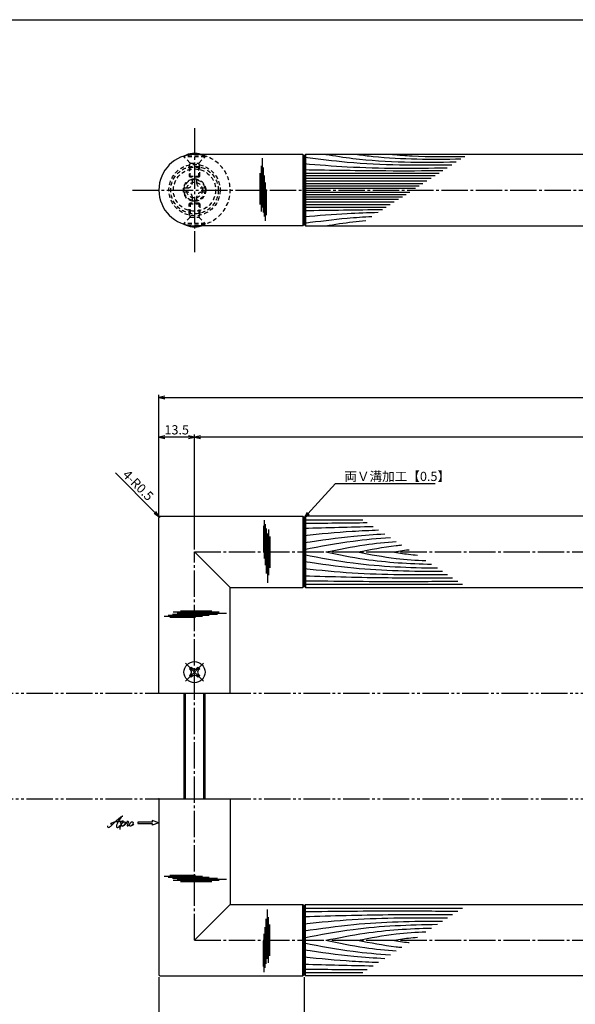
# Model space of a CAD drawing. Units: inches. Extents: x -146 to 661, y 94 to 654.
# Drawn here: x 65 to 275, y 281 to 654 of the extents above; entities that cross this region are included whole.
import ezdxf

# ---------------------------------------------------------------- set-up
doc = ezdxf.new("R2010")
doc.units = ezdxf.units.IN
doc.header["$MEASUREMENT"] = 0
for name, pattern in [('CENS', [13, 10, -1, 1, -1]), ('HIDS', [2.5, 1.5, -1]), ('PHAS', [15, 10, -1, 1, -1, 1, -1])]:
    doc.linetypes.add(name, pattern=pattern)
for name, color, linetype in [('02-実線-1', 7, 'Continuous'), ('03-細線', 1, 'Continuous'), ('04-破線-1', 5, 'HIDS'), ('06-中心線', 1, 'CENS'), ('07-2点鎖線', 2, 'PHAS'), ('10-寸法', 3, 'Continuous'), ('11-ﾈｼﾞ関連', 7, 'Continuous'), ('12-企業ﾏｰｸ', 9, 'Continuous'), ('図枠', 7, 'Continuous')]:
    doc.layers.add(name, color=color, linetype=linetype)
doc.styles.add('STD', font='TXT.shx', dxfattribs={"bigfont": 'bigfont.shx'})
doc.dimstyles.new('1：1', dxfattribs={"dimtxt": 3.5, "dimasz": 2.3, "dimexe": 1, "dimexo": 1, "dimgap": 1, "dimtad": 3, "dimdsep": 46, "dimtxsty": 'STD', "dimblk1": 'ARRI', "dimblk2": 'ARRI', "dimsah": 1, "dimcen": 0, "dimclrd": 3, "dimclre": 3, "dimclrt": 4, "dimadec": 0, "dimazin": 0, "dimtfac": 0.7, "dimtmove": 0, "dimatfit": 0, "dimldrblk": 'ARRI', "dimfxl": 1, "dimtvp": 1, "dimtolj": 1, "dimtzin": 0, "dimarcsym": 0})

# ---------------------------------------------------------------- blocks, each defined once
blk = doc.blocks.new('ARRI')
at = {"color": 0, "linetype": 'ByBlock'}
for p, q in [((0, 0), (-1, 0.21)), ((-1, -0.21), (0, 0)), ((0, 0), (-1, 0))]:
    blk.add_line(p, q, dxfattribs=at)
blk = doc.blocks.new('*D75')
at = {"layer": '10-寸法', "color": 3, "lineweight": -2, "transparency": 16777216}
for p, q in [((117.53, 466.14), (117.53, 511.64)), ((119.83, 510.64), (567.23, 510.64)), ((569.53, 466.14), (569.53, 511.64))]:
    blk.add_line(p, q, dxfattribs=at)
at = {"layer": 'Defpoints', "color": 0, "transparency": 16777216}
for p in [(569.53, 510.64), (117.53, 465.14), (569.53, 465.14)]:
    blk.add_point(p, dxfattribs=at)
at = {"layer": '10-寸法', "color": 3, "lineweight": -2, "transparency": 16777216, "xscale": 2.3, "yscale": 2.3, "zscale": 2.3, "rotation": 180}
blk.add_blockref('ARRI', (117.53, 510.64), dxfattribs=at)
at = {"layer": '10-寸法', "color": 3, "lineweight": -2, "transparency": 16777216, "xscale": 2.3, "yscale": 2.3, "zscale": 2.3}
blk.add_blockref('ARRI', (569.53, 510.64), dxfattribs=at)
at = {"layer": '10-寸法', "color": 4, "transparency": 16777216, "insert": (343.53, 513.39), "char_height": 3.5, "attachment_point": 5, "style": 'STD'}
blk.add_mtext('\\A1;L=452', dxfattribs=at)
blk = doc.blocks.new('*D76')
at = {"layer": '10-寸法', "color": 3, "lineweight": -2, "transparency": 16777216}
for p, q in [((131.03, 453.14), (131.03, 496.64)), ((556.03, 453.14), (556.03, 496.64)), ((553.73, 495.64), (133.33, 495.64))]:
    blk.add_line(p, q, dxfattribs=at)
at = {"layer": 'Defpoints', "color": 0, "transparency": 16777216}
for p in [(131.03, 495.64), (131.03, 452.14), (556.03, 452.14)]:
    blk.add_point(p, dxfattribs=at)
at = {"layer": '10-寸法', "color": 3, "lineweight": -2, "transparency": 16777216, "xscale": 2.3, "yscale": 2.3, "zscale": 2.3, "rotation": 180}
blk.add_blockref('ARRI', (131.03, 495.64), dxfattribs=at)
at = {"layer": '10-寸法', "color": 3, "lineweight": -2, "transparency": 16777216, "xscale": 2.3, "yscale": 2.3, "zscale": 2.3}
blk.add_blockref('ARRI', (556.03, 495.64), dxfattribs=at)
at = {"layer": '10-寸法', "color": 4, "transparency": 16777216, "insert": (343.53, 498.39), "char_height": 3.5, "attachment_point": 5, "style": 'STD'}
blk.add_mtext('\\A1;P=425±0.5', dxfattribs=at)
blk = doc.blocks.new('*D78')
at = {"layer": '10-寸法', "color": 3, "lineweight": -2, "transparency": 16777216}
for p, q in [((117.53, 466.14), (117.53, 496.64)), ((131.03, 453.14), (131.03, 496.64)), ((128.73, 495.64), (119.83, 495.64))]:
    blk.add_line(p, q, dxfattribs=at)
at = {"layer": 'Defpoints', "color": 0, "transparency": 16777216}
for p in [(117.53, 495.64), (117.53, 465.14), (131.03, 452.14)]:
    blk.add_point(p, dxfattribs=at)
at = {"layer": '10-寸法', "color": 3, "lineweight": -2, "transparency": 16777216, "xscale": 2.3, "yscale": 2.3, "zscale": 2.3, "rotation": 180}
blk.add_blockref('ARRI', (117.53, 495.64), dxfattribs=at)
at = {"layer": '10-寸法', "color": 3, "lineweight": -2, "transparency": 16777216, "xscale": 2.3, "yscale": 2.3, "zscale": 2.3}
blk.add_blockref('ARRI', (131.03, 495.64), dxfattribs=at)
at = {"layer": '10-寸法', "color": 4, "transparency": 16777216, "insert": (124.28, 498.39), "char_height": 3.5, "attachment_point": 5, "style": 'STD'}
blk.add_mtext('\\A1;13.5', dxfattribs=at)
blk = doc.blocks.new('*D79')
at = {"layer": '10-寸法', "color": 3, "lineweight": -2, "transparency": 16777216}
for p, q in [((116.05, 467.12), (101.05, 482.13)), ((118.03, 465.14), (117.68, 465.5))]:
    blk.add_line(p, q, dxfattribs=at)
at = {"layer": 'Defpoints', "color": 0, "transparency": 16777216}
for p in [(117.68, 465.5), (118.03, 465.14)]:
    blk.add_point(p, dxfattribs=at)
at = {"layer": '10-寸法', "color": 3, "lineweight": -2, "transparency": 16777216, "xscale": 2.3, "yscale": 2.3, "zscale": 2.3, "rotation": 315.0000000000012}
blk.add_blockref('ARRI', (117.68, 465.5), dxfattribs=at)
at = {"layer": '10-寸法', "color": 4, "transparency": 16777216, "insert": (109.68, 477.38), "char_height": 3.5, "attachment_point": 5, "rotation": 315, "style": 'STD'}
blk.add_mtext('\\A1;4-R0.5', dxfattribs=at)
blk = doc.blocks.new('*D80')
at = {"layer": '10-寸法', "color": 3, "lineweight": -2, "transparency": 16777216}
for p, q in [((117.53, 291.14), (117.53, 248.14)), ((172.53, 291.14), (172.53, 248.14)), ((119.83, 249.14), (170.23, 249.14))]:
    blk.add_line(p, q, dxfattribs=at)
at = {"layer": 'Defpoints', "color": 0, "transparency": 16777216}
for p in [(117.53, 292.14), (172.53, 292.14), (172.53, 249.14)]:
    blk.add_point(p, dxfattribs=at)
at = {"layer": '10-寸法', "color": 3, "lineweight": -2, "transparency": 16777216, "xscale": 2.3, "yscale": 2.3, "zscale": 2.3, "rotation": 180}
blk.add_blockref('ARRI', (117.53, 249.14), dxfattribs=at)
at = {"layer": '10-寸法', "color": 3, "lineweight": -2, "transparency": 16777216, "xscale": 2.3, "yscale": 2.3, "zscale": 2.3}
blk.add_blockref('ARRI', (172.53, 249.14), dxfattribs=at)
at = {"layer": '10-寸法', "color": 4, "transparency": 16777216, "insert": (145.03, 251.89), "char_height": 3.5, "attachment_point": 5, "style": 'STD'}
blk.add_mtext('\\A1;L=55【サテン】', dxfattribs=at)
blk = doc.blocks.new('*D72')
at = {"layer": '10-寸法', "color": 3, "lineweight": -2, "transparency": 16777216}
for p, q in [((172.53, 291.14), (172.53, 248.14)), ((514.53, 291.14), (514.53, 248.14)), ((174.83, 249.14), (512.23, 249.14))]:
    blk.add_line(p, q, dxfattribs=at)
at = {"layer": 'Defpoints', "color": 0, "transparency": 16777216}
for p in [(172.53, 292.14), (514.53, 292.14), (514.53, 249.14)]:
    blk.add_point(p, dxfattribs=at)
at = {"layer": '10-寸法', "color": 3, "lineweight": -2, "transparency": 16777216, "xscale": 2.3, "yscale": 2.3, "zscale": 2.3, "rotation": 180}
blk.add_blockref('ARRI', (172.53, 249.14), dxfattribs=at)
at = {"layer": '10-寸法', "color": 3, "lineweight": -2, "transparency": 16777216, "xscale": 2.3, "yscale": 2.3, "zscale": 2.3}
blk.add_blockref('ARRI', (514.53, 249.14), dxfattribs=at)
at = {"layer": '10-寸法', "color": 4, "transparency": 16777216, "insert": (343.53, 251.89), "char_height": 3.5, "attachment_point": 5, "style": 'STD'}
blk.add_mtext('\\A1;L=342【Ｊ-ウッド-ホワイト】', dxfattribs=at)
blk = doc.blocks.new('SR_08')
at = {"color": 1, "linetype": 'CENS'}
for p, q in [((0, -4.8), (0, 4.8)), ((-4.8, 0), (4.8, 0))]:
    blk.add_line(p, q, dxfattribs=at)
at = {"color": 7, "linetype": 'Continuous'}
for p, q in [((-2.25, -0.5), (-2.25, 0.5)), ((-2.25, 0.5), (-1.5, 0.5)), ((-0.5, 2.25), (0.5, 2.25)), ((-0.5, 1.5), (-0.5, 2.25)), ((0.5, 2.25), (0.5, 1.5)), ((1.5, 0.5), (2.25, 0.5)), ((2.25, 0.5), (2.25, -0.5)), ((-1.5, -0.5), (-2.25, -0.5)), ((-0.5, -2.25), (-0.5, -1.5)), ((0.5, -2.25), (-0.5, -2.25)), ((0.5, -1.5), (0.5, -2.25)), ((2.25, -0.5), (1.5, -0.5))]:
    blk.add_line(p, q, dxfattribs=at)
blk.add_circle((0, 0), 4, dxfattribs=at)
for centre, start, end in [((-1.5, 1.5), 270, 0), ((1.5, 1.5), 180, 270), ((-1.5, -1.5), 0, 90), ((1.5, -1.5), 90, 180)]:
    blk.add_arc(centre, 1, start, end, dxfattribs=at)
blk = doc.blocks.new('A$C90cedd9f')
at = {"layer": '11-ﾈｼﾞ関連', "color": 5, "linetype": 'HIDS'}
for p, q in [((-0.87, 4.16), (0.73, 4.16)), ((-0.87, 2.76), (-0.87, 4.16)), ((0.73, 4.16), (0.73, 2.76)), ((-4.27, -0.84), (-4.27, 0.76)), ((-4.27, 0.76), (-2.87, 0.76)), ((2.73, 0.76), (4.13, 0.76)), ((4.13, 0.76), (4.13, -0.84)), ((-2.87, -0.84), (-4.27, -0.84)), ((-0.87, -4.24), (-0.87, -2.84)), ((0.73, -2.84), (0.73, -4.24)), ((4.13, -0.84), (2.73, -0.84)), ((0.73, -4.24), (-0.87, -4.24))]:
    blk.add_line(p, q, dxfattribs=at)
blk.add_circle((-0.07, -0.04), 8, dxfattribs=at)
for centre, start, end in [((-2.87, 2.76), 270, 0), ((2.73, 2.76), 180, 270), ((-2.87, -2.84), 0, 90), ((2.73, -2.84), 90, 180)]:
    blk.add_arc(centre, 2, start, end, dxfattribs=at)
blk = doc.blocks.new('A$C1e794e69')
at = {"layer": '04-破線-1'}
for radius in [9, 8, 4.25]:
    blk.add_circle((-0.04, 0.11), radius, dxfattribs=at)
blk = doc.blocks.new('A$C4c27dc7f')
at = {"layer": '12-企業ﾏｰｸ'}
for points, knots in [([(-5.16, -1.05), (-5.16, -1.24), (-5.17, -1.5), (-5.02, -1.65), (-4.83, -1.82), (-4.58, -1.68), (-4.41, -1.57), (-4.03, -1.34), (-3.7, -1.04), (-3.39, -0.74), (-2.61, 0.03), (-1.86, 0.85), (-1.02, 1.56), (-0.61, 1.91), (-0.18, 2.23), (0.3, 2.47), (0.4, 2.52), (0.51, 2.57), (0.62, 2.61), (0.54, 2.58), (0.46, 2.49), (0.4, 2.44), (0.17, 2.25), (-0.03, 2.03), (-0.21, 1.8), (-0.84, 1.01), (-1.35, 0.14), (-1.67, -0.82), (-1.74, -1.04), (-1.82, -1.31), (-1.76, -1.54), (-1.69, -1.8), (-1.39, -1.82), (-1.17, -1.75), (-0.86, -1.66), (-0.6, -1.41), (-0.41, -1.15), (-0.14, -0.78), (0.12, -0.4), (0.35, 0), (0.43, 0.13), (0.51, 0.26), (0.57, 0.39), (0.43, 0.15), (0.3, -0.1), (0.17, -0.36), (-0.06, -0.82), (-0.29, -1.3), (-0.41, -1.81), (-0.46, -2.02), (-0.51, -2.24), (-0.48, -2.45)], [0, 0, 0, 0, 1, 1, 1, 2, 2, 2, 3, 3, 3, 4, 4, 4, 5, 5, 5, 6, 6, 6, 7, 7, 7, 8, 8, 8, 9, 9, 9, 10, 10, 10, 11, 11, 11, 12, 12, 12, 13, 13, 13, 14, 14, 14, 15, 15, 15, 16, 16, 16, 17, 17, 17, 17]), ([(-3.22, -0.56), (-3.38, -0.58), (-3.58, -0.58), (-3.73, -0.51), (-3.82, -0.47), (-3.87, -0.4), (-3.86, -0.31), (-3.84, -0.22), (-3.78, -0.13), (-3.7, -0.06), (-3.55, 0.07), (-3.34, 0.13), (-3.15, 0.19), (-2.92, 0.25), (-2.69, 0.31), (-2.46, 0.36), (-2.44, 0.37), (-2.42, 0.37), (-2.4, 0.38), (-2.33, 0.39), (-2.27, 0.41), (-2.2, 0.42), (-1.63, 0.53), (-1.05, 0.6), (-0.47, 0.66), (-0.22, 0.69), (0.02, 0.71), (0.26, 0.73), (0.5, 0.74), (0.72, 0.75), (0.97, 0.74)], [0, 0, 0, 0, 1, 1, 1, 2, 2, 2, 3, 3, 3, 4, 4, 4, 5, 5, 5, 6, 6, 6, 7, 7, 7, 8, 8, 8, 9, 9, 9, 10, 10, 10, 10]), ([(0.14, -0.42), (0.28, -0.18), (0.46, 0), (0.68, 0.18), (0.87, 0.33), (1.18, 0.55), (1.44, 0.47), (1.63, 0.41), (1.6, 0.19), (1.57, 0.04), (1.52, -0.19), (1.4, -0.4), (1.26, -0.58), (1.08, -0.83), (0.77, -1.12), (0.45, -1.17), (0.02, -1.23), (0, -0.74), (0.1, -0.5)], [0, 0, 0, 0, 1, 1, 1, 2, 2, 2, 3, 3, 3, 4, 4, 4, 5, 5, 5, 6, 6, 6, 6]), ([(0.28, -1.16), (0.39, -1.19), (0.51, -1.17), (0.62, -1.15), (0.76, -1.11), (0.9, -1.05), (1.04, -0.98), (1.23, -0.88), (1.42, -0.76), (1.58, -0.6), (1.74, -0.44), (1.88, -0.27), (2.01, -0.08), (2.13, 0.1), (2.26, 0.29), (2.35, 0.49), (2.39, 0.58), (2.41, 0.68), (2.43, 0.77), (2.43, 0.77), (2.4, 0.54), (2.55, 0.52), (2.63, 0.52), (2.76, 0.51), (2.81, 0.43), (2.84, 0.39), (2.83, 0.33), (2.81, 0.29), (2.63, -0.07), (2.38, -0.43), (2.32, -0.83), (2.3, -0.92), (2.28, -1.04), (2.34, -1.11), (2.4, -1.19), (2.53, -1.14), (2.6, -1.1), (2.77, -1), (2.91, -0.84), (3.04, -0.7), (3.2, -0.51), (3.33, -0.33), (3.43, -0.17)], [0, 0, 0, 0, 1, 1, 1, 2, 2, 2, 3, 3, 3, 4, 4, 4, 5, 5, 5, 6, 6, 6, 7, 7, 7, 8, 8, 8, 9, 9, 9, 10, 10, 10, 11, 11, 11, 12, 12, 12, 13, 13, 13, 14, 14, 14, 14]), ([(4.18, 0.46), (4.1, 0.45), (4.02, 0.43), (3.96, 0.39), (3.76, 0.29), (3.62, 0.11), (3.5, -0.06), (3.43, -0.16), (3.37, -0.27), (3.32, -0.38), (3.32, -0.38), (2.99, -1.07), (3.45, -1.19), (3.45, -1.19), (3.87, -1.34), (4.37, -0.61), (4.47, -0.47), (4.52, -0.3), (4.54, -0.13), (4.56, 0.03), (4.57, 0.23), (4.46, 0.36), (4.39, 0.44), (4.28, 0.47), (4.18, 0.46)], [0, 0, 0, 0, 1, 1, 1, 2, 2, 2, 3, 3, 3, 4, 4, 4, 5, 5, 5, 6, 6, 6, 7, 7, 7, 8, 8, 8, 8]), ([(4.3, -0.7), (4.22, -0.7), (4.2, -0.84), (4.28, -0.87), (4.37, -0.9), (4.46, -0.85), (4.52, -0.8), (4.67, -0.69), (4.78, -0.55), (4.84, -0.38)], [0, 0, 0, 0, 1, 1, 1, 2, 2, 2, 3, 3, 3, 3])]:
    blk.add_open_spline(points, degree=3, knots=knots, dxfattribs=at)
blk.add_point((-0.16, 0.08), dxfattribs=at)
blk = doc.blocks.new('A$C39bb88a5')
at = {"layer": '12-企業ﾏｰｸ'}
for p, q in [((-2.19, -10.04), (-7.69, -10.04)), ((-7.69, -10.04), (-7.69, -10.54)), ((-7.69, -10.54), (-2.19, -10.54)), ((0.31, -10.29), (-2.19, -9.38)), ((-2.19, -9.38), (-2.19, -10.04)), ((0.31, -10.29), (-2.19, -11.2)), ((-2.19, -10.54), (-2.19, -11.2))]:
    blk.add_line(p, q, dxfattribs=at)
blk.add_point((0.31, -1.29), dxfattribs=at)
at = {"layer": '10-寸法'}
blk.add_blockref('A$C4c27dc7f', (-14.03, -10.36), dxfattribs=at)

msp = doc.modelspace()

# ---------------------------------------------------------------- linework, layer by layer
msp.add_arc((131.029, 589.143), 13.5, 90, 270)
at = {"layer": '02-実線-1'}
for p, q in [((172.029, 602.643), (131.029, 602.643)), ((172.029, 602.643), (172.529, 602.143)), ((172.529, 576.143), (172.529, 602.143)), ((172.029, 575.643), (131.029, 575.643)), ((172.529, 576.143), (172.029, 575.643)), ((117.529, 398.644), (117.529, 465.144)), ((118.029, 465.644), (172.029, 465.644)), ((172.029, 465.644), (172.529, 465.144)), ((172.529, 465.144), (172.529, 439.144)), ((144.529, 438.644), (172.029, 438.644)), ((144.529, 398.644), (144.529, 438.644)), ((172.029, 438.644), (172.529, 439.144)), ((117.529, 358.644), (117.529, 292.144)), ((144.529, 358.644), (144.529, 318.644)), ((144.529, 318.644), (172.029, 318.644)), ((172.029, 318.644), (172.529, 318.144)), ((172.529, 292.144), (172.529, 318.144)), ((118.029, 291.644), (172.029, 291.644)), ((172.029, 291.644), (172.529, 292.144))]:
    msp.add_line(p, q, dxfattribs=at)
at = {"layer": '02-実線-1', "color": 7}
for p, q in [((117.529, 398.644), (144.529, 398.644)), ((117.529, 358.644), (144.529, 358.644))]:
    msp.add_line(p, q, dxfattribs=at)
at = {"layer": '02-実線-1', "color": 7, "linetype": 'Continuous'}
for p, q in [((117.529, 398.644), (144.529, 398.644)), ((117.529, 358.644), (144.529, 358.644))]:
    msp.add_line(p, q, dxfattribs=at)
at = {"layer": '02-実線-1'}
for points in [[(173.029, 575.643), (514.029, 575.643), (514.529, 576.143), (514.529, 602.143), (514.029, 602.643), (173.029, 602.643), (172.529, 602.143), (172.529, 576.143)], [(173.029, 438.644), (514.029, 438.644), (514.529, 439.144), (514.529, 465.144), (514.029, 465.644), (173.029, 465.644), (172.529, 465.144), (172.529, 439.144)], [(173.029, 318.644), (514.029, 318.644), (514.529, 318.144), (514.529, 292.144), (514.029, 291.644), (173.029, 291.644), (172.529, 292.144), (172.529, 318.144)]]:
    msp.add_lwpolyline(points, close=True, dxfattribs=at)
for centre, start, end in [((118.029, 465.144), 90, 180), ((118.029, 292.144), 180, 270)]:
    msp.add_arc(centre, 0.5, start, end, dxfattribs=at)
at = {"layer": '03-細線', "color": 1, "linetype": 'Continuous'}
for p, q in [((156.748, 582.516), (156.748, 601.208)), ((156.351, 581.004), (156.351, 598.344)), ((157.146, 580.686), (157.146, 597.708)), ((155.874, 583.709), (155.874, 595.56)), ((157.543, 579.095), (157.543, 594.606)), ((172.529, 595.608), (223.67, 595.608)), ((172.529, 594.619), (222.137, 594.619)), ((172.529, 593.63), (220.605, 593.63)), ((172.529, 592.64), (219.072, 592.64)), ((157.94, 577.505), (157.94, 592.061)), ((158.258, 579.652), (158.258, 589.356)), ((172.529, 591.651), (217.539, 591.651)), ((172.529, 590.76), (216.16, 590.76)), ((172.529, 589.87), (214.78, 589.87)), ((172.529, 588.416), (212.528, 588.416)), ((172.529, 587.525), (211.149, 587.525)), ((172.529, 586.635), (209.769, 586.635)), ((172.529, 585.645), (208.237, 585.645)), ((172.529, 584.656), (206.704, 584.656)), ((172.529, 583.666), (205.171, 583.666)), ((172.529, 582.677), (203.639, 582.677)), ((157.423, 464.212), (157.423, 449.656)), ((157.82, 462.621), (157.82, 447.111)), ((172.533, 464.298), (194.827, 464.298)), ((157.105, 462.064), (157.105, 452.36)), ((158.217, 461.03), (158.217, 444.009)), ((158.615, 459.201), (158.615, 440.509)), ((159.012, 460.712), (159.012, 443.372)), ((159.489, 458.008), (159.489, 446.156)), ((172.533, 439.989), (232.481, 439.989)), ((122.668, 428.641), (139.69, 428.641)), ((122.986, 429.436), (140.326, 429.436)), ((124.498, 429.039), (143.19, 429.039)), ((125.691, 429.913), (137.542, 429.913)), ((119.487, 427.847), (134.043, 427.847)), ((121.077, 428.244), (136.588, 428.244)), ((121.634, 427.529), (131.338, 427.529)), ((119.487, 329.441), (134.043, 329.441)), ((121.077, 329.043), (136.588, 329.043)), ((121.634, 329.758), (131.338, 329.758)), ((122.668, 328.646), (139.69, 328.646)), ((124.498, 328.248), (143.19, 328.248)), ((122.986, 327.851), (140.326, 327.851)), ((125.691, 327.374), (137.542, 327.374)), ((172.533, 317.298), (232.481, 317.298)), ((158.217, 296.257), (158.217, 313.278)), ((158.615, 298.086), (158.615, 316.778)), ((159.012, 296.575), (159.012, 313.915)), ((157.82, 294.666), (157.82, 310.176)), ((159.489, 299.279), (159.489, 311.131)), ((157.423, 293.075), (157.423, 307.631)), ((157.105, 295.223), (157.105, 304.927)), ((172.533, 292.989), (194.827, 292.989))]:
    msp.add_line(p, q, dxfattribs=at)
at = {"layer": '03-細線'}
for p, q in [((172.029, 602.643), (172.029, 575.643)), ((173.029, 602.643), (173.029, 575.643)), ((172.029, 465.644), (172.029, 438.644)), ((173.029, 465.644), (173.029, 438.644)), ((144.529, 438.644), (131.029, 452.144)), ((144.529, 318.644), (131.029, 305.144)), ((172.029, 291.644), (172.029, 318.644)), ((173.029, 291.644), (173.029, 318.644))]:
    msp.add_line(p, q, dxfattribs=at)
at = {"layer": '03-細線', "color": 1, "linetype": 'Continuous'}
for points, knots in [([(172.529, 601.644), (172.633, 601.631), (172.736, 601.617), (172.84, 601.604), (172.84, 601.604), (172.84, 601.604), (172.84, 601.604), (178.174, 600.923), (196.629, 598.578), (215.245, 598.585), (228.49, 598.72)], [-0.0000001, -0.0000001, -0.0000001, -0.0000001, 0.4183461, 0.4183461, 0.4183461, 0.4183949, 0.4183949, 0.4183949, 21.9119825, 74.7867183, 74.7867183, 74.7867183, 74.7867183]), ([(180.749, 602.643), (184.174, 602.106), (200.511, 599.547), (217.08, 599.627), (230.186, 599.815)], [0, 0, 0, 0, 13.8567228, 66.1010891, 66.1010891, 66.1010891, 66.1010891]), ([(192.743, 602.643), (194.719, 602.384), (207.704, 600.686), (220.825, 600.8), (231.952, 600.955)], [0, 0, 0, 0, 7.9716046, 52.3618329, 52.3618329, 52.3618329, 52.3618329]), ([(172.529, 599.17), (177.969, 598.726), (195.992, 597.256), (214.079, 597.372), (226.71, 597.571)], [0, 0, 0, 0, 21.8256345, 72.3091961, 72.3091961, 72.3091961, 72.3091961]), ([(172.529, 596.895), (182.856, 596.721), (200.382, 596.425), (217.911, 596.494), (225.112, 596.54)], [0, 0, 0, 0, 41.3108262, 70.1147587, 70.1147587, 70.1147587, 70.1147587]), ([(172.529, 579.115), (177.969, 579.559), (187.332, 580.323), (196.712, 580.659), (200.645, 580.744)], [0, 0, 0, 0, 21.8256345, 37.564899, 37.564899, 37.564899, 37.564899]), ([(172.529, 576.642), (172.633, 576.655), (172.736, 576.668), (172.84, 576.681), (172.84, 576.681), (172.84, 576.681), (172.84, 576.681), (178.174, 577.363), (186.616, 578.435), (195.092, 579.016), (198.217, 579.177)], [-0.0000001, -0.0000001, -0.0000001, -0.0000001, 0.4183461, 0.4183461, 0.4183461, 0.4183949, 0.4183949, 0.4183949, 21.9119825, 34.4382158, 34.4382158, 34.4382158, 34.4382158]), ([(180.749, 575.643), (184.174, 576.179), (189.199, 576.966), (194.246, 577.504), (195.856, 577.653)], [0, 0, 0, 0, 13.8567228, 20.3329377, 20.3329377, 20.3329377, 20.3329377]), ([(172.529, 458.428), (178.608, 459.02), (188.001, 459.934), (197.418, 460.37), (200.743, 460.479)], [0, 0, 0, 0, 24.4209685, 37.7328688, 37.7328688, 37.7328688, 37.7328688]), ([(172.529, 455.709), (178.795, 456.616), (188.938, 458.085), (199.142, 458.797), (203.049, 458.99)], [0, 0, 0, 0, 25.3035006, 40.9617443, 40.9617443, 40.9617443, 40.9617443]), ([(172.529, 453.132), (178.694, 454.298), (189.522, 456.345), (200.465, 457.319), (205.191, 457.607)], [0, 0, 0, 0, 25.0667849, 44.0195659, 44.0195659, 44.0195659, 44.0195659]), ([(180.749, 452.144), (185.657, 453.133), (194.506, 454.918), (203.457, 455.846), (207.457, 456.144)], [0, 0, 0, 0, 20.0023084, 36.0630747, 36.0630747, 36.0630747, 36.0630747]), ([(192.782, 452.144), (197.642, 453.062), (203.211, 454.115), (208.826, 454.726), (209.543, 454.798)], [0, 0, 0, 0, 19.7485113, 22.6351683, 22.6351683, 22.6351683, 22.6351683]), ([(172.529, 451.155), (178.694, 449.99), (195.372, 446.836), (212.324, 446.228), (223.036, 446.087)], [0, 0, 0, 0, 25.0667849, 67.802474, 67.802474, 67.802474, 67.802474]), ([(180.749, 452.144), (185.657, 451.154), (198.886, 448.485), (212.345, 447.732), (220.84, 447.504)], [0, 0, 0, 0, 20.0023084, 53.9162143, 53.9162143, 53.9162143, 53.9162143]), ([(192.782, 452.144), (197.642, 451.225), (206.224, 449.602), (214.913, 449.029), (218.693, 448.891)], [0, 0, 0, 0, 19.7485113, 34.8775269, 34.8775269, 34.8775269, 34.8775269]), ([(205.962, 452.144), (208.014, 452.446), (210.128, 452.758), (212.248, 453.003), (212.311, 453.01)], [0, 0, 0, 0, 8.2904318, 8.5442515, 8.5442515, 8.5442515, 8.5442515]), ([(205.962, 452.144), (208.014, 451.841), (211.183, 451.374), (214.365, 451.055), (215.489, 450.959)], [0, 0, 0, 0, 8.2904318, 12.8066727, 12.8066727, 12.8066727, 12.8066727]), ([(172.529, 448.578), (178.795, 447.671), (196.17, 445.155), (213.722, 444.859), (224.958, 444.846)], [0, 0, 0, 0, 25.3035006, 70.163878, 70.163878, 70.163878, 70.163878]), ([(172.529, 445.859), (178.608, 445.267), (196.657, 443.511), (214.793, 443.519), (226.826, 443.64)], [0, 0, 0, 0, 24.4209685, 72.5019042, 72.5019042, 72.5019042, 72.5019042]), ([(172.529, 443.139), (183.147, 442.837), (201.883, 442.306), (220.626, 442.36), (228.746, 442.401)], [0, 0, 0, 0, 42.4873624, 74.9674125, 74.9674125, 74.9674125, 74.9674125]), ([(172.529, 441.278), (184.485, 441.133), (203.887, 440.899), (223.29, 441.052), (230.736, 441.116)], [0, 0, 0, 0, 47.8264875, 77.6117314, 77.6117314, 77.6117314, 77.6117314]), ([(172.529, 316.009), (184.485, 316.154), (203.887, 316.388), (223.29, 316.235), (230.736, 316.171)], [0, 0, 0, 0, 47.8264875, 77.6117314, 77.6117314, 77.6117314, 77.6117314]), ([(172.529, 314.148), (183.147, 314.45), (201.883, 314.982), (220.626, 314.927), (228.746, 314.886)], [0, 0, 0, 0, 42.4873624, 74.9674125, 74.9674125, 74.9674125, 74.9674125]), ([(172.529, 311.428), (178.608, 312.02), (196.657, 313.776), (214.793, 313.768), (226.826, 313.647)], [0, 0, 0, 0, 24.4209685, 72.5019042, 72.5019042, 72.5019042, 72.5019042]), ([(172.529, 308.709), (178.795, 309.616), (196.17, 312.132), (213.722, 312.428), (224.958, 312.441)], [0, 0, 0, 0, 25.3035006, 70.163878, 70.163878, 70.163878, 70.163878]), ([(172.529, 306.132), (178.694, 307.298), (195.372, 310.451), (212.324, 311.059), (223.036, 311.2)], [0, 0, 0, 0, 25.0667849, 67.802474, 67.802474, 67.802474, 67.802474]), ([(180.749, 305.144), (185.657, 306.133), (198.886, 308.802), (212.345, 309.555), (220.84, 309.783)], [0, 0, 0, 0, 20.0023084, 53.9162143, 53.9162143, 53.9162143, 53.9162143]), ([(192.782, 305.144), (197.642, 306.062), (206.224, 307.685), (214.913, 308.258), (218.693, 308.396)], [0, 0, 0, 0, 19.7485113, 34.8775269, 34.8775269, 34.8775269, 34.8775269]), ([(205.962, 305.144), (208.014, 305.446), (211.183, 305.913), (214.365, 306.232), (215.489, 306.328)], [0, 0, 0, 0, 8.2904318, 12.8066727, 12.8066727, 12.8066727, 12.8066727]), ([(172.529, 304.155), (178.694, 302.99), (189.522, 300.942), (200.465, 299.968), (205.191, 299.68)], [0, 0, 0, 0, 25.0667849, 44.0195659, 44.0195659, 44.0195659, 44.0195659]), ([(180.749, 305.144), (185.657, 304.154), (194.506, 302.369), (203.457, 301.441), (207.457, 301.143)], [0, 0, 0, 0, 20.0023084, 36.0630747, 36.0630747, 36.0630747, 36.0630747]), ([(192.782, 305.144), (197.642, 304.225), (203.211, 303.172), (208.826, 302.561), (209.543, 302.489)], [0, 0, 0, 0, 19.7485113, 22.6351683, 22.6351683, 22.6351683, 22.6351683]), ([(205.962, 305.144), (208.014, 304.841), (210.128, 304.529), (212.248, 304.284), (212.311, 304.277)], [0, 0, 0, 0, 8.2904318, 8.5442515, 8.5442515, 8.5442515, 8.5442515]), ([(172.529, 301.578), (178.795, 300.671), (188.938, 299.202), (199.142, 298.49), (203.049, 298.297)], [0, 0, 0, 0, 25.3035006, 40.9617443, 40.9617443, 40.9617443, 40.9617443]), ([(172.529, 298.859), (178.608, 298.267), (188.001, 297.353), (197.418, 296.917), (200.743, 296.808)], [0, 0, 0, 0, 24.4209685, 37.7328688, 37.7328688, 37.7328688, 37.7328688])]:
    msp.add_open_spline(points, degree=3, knots=knots, dxfattribs=at)
msp.add_spline([(205.962, 602.643), (213.425, 602.078), (233.429, 601.909)], degree=3, dxfattribs=at)
for points in [[(172.529, 581.391), (182.436, 581.558), (192.342, 581.725), (202.249, 581.78)], [(172.529, 463.009), (180.5, 463.106), (188.471, 463.202), (196.443, 463.255)], [(172.529, 461.148), (181.258, 461.396), (189.986, 461.644), (198.716, 461.787)], [(172.529, 296.139), (181.258, 295.891), (189.986, 295.643), (198.716, 295.5)], [(172.529, 294.278), (180.5, 294.181), (188.471, 294.085), (196.443, 294.032)]]:
    msp.add_open_spline(points, degree=3, dxfattribs=at)
at = {"layer": '04-破線-1'}
msp.add_circle((131.029, 589.143), 9.695, dxfattribs=at)
msp.add_arc((131.029, 589.143), 13.5, 270, 90, dxfattribs=at)
at = {"layer": '06-中心線'}
for p, q in [((131.029, 612.643), (131.029, 565.643)), ((131.029, 452.144), (556.029, 452.144)), ((131.029, 305.144), (131.029, 452.144)), ((131.029, 305.144), (556.029, 305.144))]:
    msp.add_line(p, q, dxfattribs=at)
at = {"layer": '06-中心線', "color": 1, "linetype": 'CENS'}
msp.add_line((107.529, 589.143), (579.529, 589.143), dxfattribs=at)
at = {"layer": '07-2点鎖線'}
for p, q in [((-142.654, 398.644), (658.346, 398.644)), ((-142.654, 358.644), (658.346, 358.644))]:
    msp.add_line(p, q, dxfattribs=at)
at = {"layer": '11-ﾈｼﾞ関連', "color": 5, "linetype": 'HIDS'}
for p, q in [((127.029, 601.737), (127.029, 602.037)), ((135.029, 602.037), (127.029, 602.037)), ((129.262, 599.504), (127.029, 601.737)), ((135.029, 601.737), (127.029, 601.737)), ((132.796, 599.504), (135.029, 601.737)), ((135.029, 602.037), (135.029, 601.737)), ((129.029, 597.821), (129.379, 599.221)), ((129.029, 597.821), (133.029, 597.821)), ((129.029, 597.821), (129.029, 594.385)), ((129.343, 599.387), (132.715, 599.387)), ((129.379, 594.037), (129.379, 599.221)), ((133.029, 597.821), (132.679, 599.221)), ((132.679, 594.037), (132.679, 599.221)), ((133.029, 594.385), (133.029, 597.821)), ((129.029, 594.385), (133.029, 594.385)), ((129.379, 594.037), (129.029, 594.385)), ((132.679, 594.037), (129.379, 594.037)), ((133.029, 594.385), (132.679, 594.037)), ((129.379, 584.249), (129.029, 583.9)), ((129.029, 583.9), (133.029, 583.9)), ((129.029, 580.465), (129.029, 583.9)), ((129.379, 584.249), (129.379, 579.065)), ((132.679, 584.249), (129.379, 584.249)), ((132.679, 584.249), (132.679, 579.065)), ((133.029, 583.9), (132.679, 584.249)), ((133.029, 583.9), (133.029, 580.465)), ((129.262, 578.782), (127.029, 576.549)), ((129.029, 580.465), (129.379, 579.065)), ((129.343, 578.899), (132.715, 578.899)), ((133.029, 580.465), (132.679, 579.065)), ((132.796, 578.782), (135.029, 576.549)), ((127.029, 576.549), (127.029, 576.249)), ((135.029, 576.549), (127.029, 576.549)), ((135.029, 576.249), (127.029, 576.249)), ((135.029, 576.249), (135.029, 576.549))]:
    msp.add_line(p, q, dxfattribs=at)
at = {"layer": '11-ﾈｼﾞ関連', "color": 7, "linetype": 'Continuous'}
for p, q in [((127.029, 398.644), (127.029, 358.644)), ((135.029, 358.644), (135.029, 398.644))]:
    msp.add_line(p, q, dxfattribs=at)
at = {"layer": '11-ﾈｼﾞ関連', "color": 1, "linetype": 'Continuous'}
for p, q in [((127.654, 358.644), (127.654, 398.644)), ((134.404, 398.644), (134.404, 358.644))]:
    msp.add_line(p, q, dxfattribs=at)
at = {"layer": '11-ﾈｼﾞ関連', "color": 5, "linetype": 'HIDS'}
for radius in [4, 3]:
    msp.add_circle((131.029, 589.143), radius, dxfattribs=at)
at = {"layer": '11-ﾈｼﾞ関連', "color": 7}
for centre, start, end in [((131.029, 594.85), 71.34906, 119.09874), ((131.029, 583.436), 240.90126, 288.65094)]:
    msp.add_arc(centre, 8.225, start, end, dxfattribs=at)
at = {"layer": '11-ﾈｼﾞ関連', "color": 5}
msp.add_arc((131.029, 594.85), 8.225, 60.90126, 71.34906, dxfattribs=at)
at = {"layer": '11-ﾈｼﾞ関連', "color": 5, "linetype": 'HIDS'}
for centre, radius, start, end in [((128.979, 599.221), 0.4, 0, 45), ((133.079, 599.221), 0.4, 135, 180), ((128.979, 579.065), 0.4, 315, 0), ((133.079, 579.065), 0.4, 180, 225), ((131.029, 583.436), 8.225, 288.65094, 299.09874)]:
    msp.add_arc(centre, radius, start, end, dxfattribs=at)
at = {"layer": '図枠'}
msp.add_lwpolyline([(-145.654, 653.644), (661.346, 653.644), (661.346, 93.644), (-145.654, 93.644)], close=True, dxfattribs=at)

# ---------------------------------------------------------------- block references
at = {"layer": '03-細線'}
for name, p in [('A$C1e794e69', (131.069, 589.029)), ('A$C90cedd9f', (131.095, 589.18))]:
    msp.add_blockref(name, p, dxfattribs=at)
at = {"layer": '11-ﾈｼﾞ関連', "color": 1, "linetype": 'CENS', "rotation": 44.99999999999056}
msp.add_blockref('SR_08', (131.029, 406.644), dxfattribs=at)
at = {"layer": '12-企業ﾏｰｸ'}
msp.add_blockref('A$C39bb88a5', (117.223, 359.932), dxfattribs=at)

# ---------------------------------------------------------------- texts
at = {"layer": '02-実線-1', "color": 4, "insert": (187.765, 482.51), "char_height": 3.5, "attachment_point": 1, "style": 'STD'}
msp.add_mtext('両Ｖ溝加工【0.5】', dxfattribs=at)

# ---------------------------------------------------------------- dimensions: what is measured, and where the dimension line sits
at = {"layer": '10-寸法'}
for base, p1, p2, text, picture, middle in [((569.529, 510.644), (117.529, 465.144), (569.529, 465.144), 'L=<>', '*D75', (343.529, 510.644)), ((131.029, 495.644), (556.029, 452.144), (131.029, 452.144), 'P=<>±0.5', '*D76', (343.529, 495.644)), ((172.529, 249.143), (117.529, 292.143), (172.529, 292.144), 'L=<>【サテン】', '*D80', (145.029, 249.143))]:
    dim = msp.add_linear_dim(base=base, p1=p1, p2=p2, text=text, dimstyle='1：1', dxfattribs=at)
    dim.commit()
    dim.dimension.update_dxf_attribs({"geometry": picture, "text_midpoint": middle, "dimtype": 160})
dim = msp.add_linear_dim(base=(117.529, 495.644), p1=(131.029, 452.144), p2=(117.529, 465.144), angle=180, dimstyle='1：1', dxfattribs=at)
dim.commit()
dim.dimension.update_dxf_attribs({"geometry": '*D78', "text_midpoint": (124.279, 498.394)})
dim = msp.add_radius_dim(center=(118.029, 465.144), mpoint=(117.675, 465.497), text='4-<>', dimstyle='1：1', dxfattribs=at)
dim.commit()
dim.dimension.update_dxf_attribs({"geometry": '*D79', "text_midpoint": (109.679, 477.382)})
dim = msp.add_linear_dim(base=(514.529, 249.143), p1=(172.529, 292.144), p2=(514.529, 292.144), text='L=<>【Ｊ-ウッド-ホワイト】', dimstyle='1：1', dxfattribs=at)
dim.commit()
dim.dimension.update_dxf_attribs({"geometry": '*D72', "text_midpoint": (343.529, 251.893)})

# ---------------------------------------------------------------- leaders
at = {"layer": '02-実線-1', "annotation_type": 0, "has_hookline": 1, "hookline_direction": 0, "text_width": 34.417}
msp.add_leader([(172.513, 465.126), (184.465, 478.01), (186.765, 478.01)], dimstyle='1：1', override={"dimgap": 1, "dimtad": 1}, dxfattribs=at)

doc.saveas('drawing.dxf')
